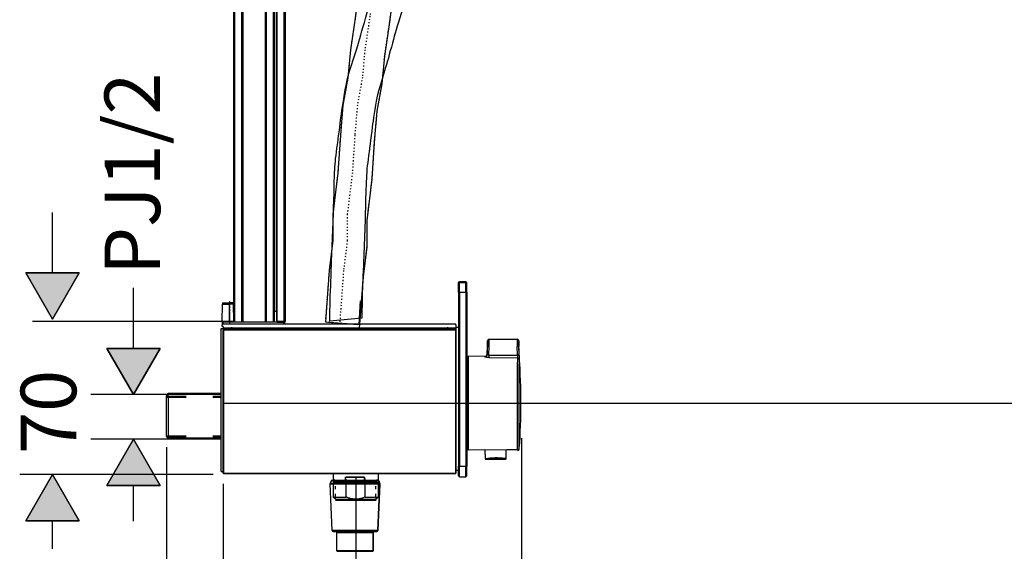
# Model space of a CAD drawing. Units: inches. Extents: x -513 to 1301, y -1455 to 990.
# Drawn here: x 318 to 778, y -357 to -108 of the extents above; entities that cross this region are included whole.
import ezdxf

# ---------------------------------------------------------------- set-up
doc = ezdxf.new("R2010")
doc.units = ezdxf.units.IN
doc.header["$MEASUREMENT"] = 0
for name, pattern in [('AI-Linetype-166', [3.654072, 1.461558, -2.192514]), ('AI-Linetype-167', [0.522111, 0.208844, -0.313267]), ('AI-Linetype-168', [3.654072, 1.461558, -2.192514]), ('AI-Linetype-169', [0.522111, 0.208844, -0.313267]), ('AI-Linetype-170', [1.096081, 0.438503, -0.657578]), ('AI-Linetype-171', [1.096081, 0.438503, -0.657578]), ('AI-Linetype-174', [0.350308, 0.140053, -0.210256]), ('AI-Linetype-175', [20.879858, 8.352014, -12.527845]), ('AI-Linetype-176', [0.350308, 0.140053, -0.210256]), ('AI-Linetype-177', [20.879858, 8.352014, -12.527845]), ('AI-Linetype-3991', [2.9464, 0.491067, -0.982133, 0.491067, -0.982133]), ('AI-Linetype-3992', [2.9464, 0.491067, -0.982133, 0.491067, -0.982133]), ('AI-Linetype-3993', [2.9464, 0.491067, -0.982133, 0.491067, -0.982133]), ('AI-Linetype-65', [0.350308, 0.140053, -0.210256]), ('AI-Linetype-66', [20.879858, 8.352014, -12.527845]), ('AI-Linetype-67', [0.350308, 0.140053, -0.210256]), ('AI-Linetype-68', [20.879858, 8.352014, -12.527845]), ('AI-Linetype-69', [0.021519, 0.0127, -0.003175, 0.002469, -0.003175]), ('AI-Linetype-70', [0.021519, 0.0127, -0.003175, 0.002469, -0.003175]), ('AI-Linetype-71', [0.021519, 0.0127, -0.003175, 0.002469, -0.003175]), ('AI-Linetype-72', [0.021519, 0.0127, -0.003175, 0.002469, -0.003175]), ('AI-Linetype-74', [0.33655, 0.218017, -0.054681, 0.009172, -0.054681])]:
    doc.linetypes.add(name, pattern=pattern)
doc.layers.add('Layer 1', color=7, linetype='Continuous')

msp = doc.modelspace()

# ---------------------------------------------------------------- hatches: boundary and pattern name
at = {"layer": 'Layer 1', "lineweight": 25}
h = msp.add_hatch(color=256, dxfattribs=at)
h.dxf.hatch_style = 2
h.paths.add_polyline_path([(320.7, -226.47), (345.63, -226.47), (333.17, -248.06)])
h = msp.add_hatch(color=256, dxfattribs=at)
h.dxf.hatch_style = 2
h.paths.add_polyline_path([(358.49, -261.75), (383.43, -261.75), (370.96, -283.34)])
h = msp.add_hatch(color=256, dxfattribs=at)
h.dxf.hatch_style = 2
h.paths.add_polyline_path([(358.49, -261.75), (370.96, -283.34), (383.43, -261.75)])
h = msp.add_hatch(color=256, dxfattribs=at)
h.dxf.hatch_style = 2
h.paths.add_polyline_path([(383.42, -325.82), (358.49, -325.82), (370.96, -304.23)])
h = msp.add_hatch(color=256, dxfattribs=at)
h.dxf.hatch_style = 2
h.paths.add_polyline_path([(383.42, -325.82), (370.96, -304.23), (358.49, -325.82)])
h = msp.add_hatch(color=256, dxfattribs=at)
h.dxf.hatch_style = 2
h.paths.add_polyline_path([(345.63, -342.28), (320.71, -342.28), (333.17, -320.7)])

# ---------------------------------------------------------------- linework, layer by layer
for points in [[(437.92, -248.9), (437.92, 747.04)], [(438.12, -248.98), (438.12, 747.13)], [(441.41, -248.98), (441.41, 747.13)], [(441.91, -248.98), (441.91, 747.13)], [(417.87, -249.47), (417.87, 702.76)], [(418.38, -249.47), (418.38, 702.76)], [(421.62, -249.47), (421.62, 702.76)], [(422.12, -249.47), (422.12, 702.76)], [(432.59, -249.47), (432.59, 702.76)], [(433.09, -249.47), (433.09, 702.76)], [(436.33, -249.47), (436.33, 702.76)], [(436.82, -249.47), (436.82, 702.76)], [(436.82, 697.77), (436.82, -244.48)], [(501.48, -44.22), (485.65, -41.29), (482.84, -53.6), (481.67, -64.15), (476.98, -87.6), (474.63, -106.36), (472.29, -122.19), (471.11, -135.09), (468.77, -147.99), (467.6, -162.06), (466.42, -179.64), (464.08, -198.99), (464.08, -211.3), (462.32, -225.37), (460.56, -249.41), (476.39, -250.58), (476.98, -239.44)], [(501.48, -44.22), (498.67, -56.53), (497.5, -67.08), (492.81, -90.53), (490.46, -109.29), (488.12, -125.12), (486.94, -138.02), (484.6, -150.92), (483.43, -164.99), (482.25, -182.58), (479.91, -201.92), (479.91, -214.23), (478.15, -228.3), (476.39, -252.34)], [(333.17, -226.47), (333.17, -198.2)], [(320.7, -226.47), (345.63, -226.47), (333.17, -248.06), (320.7, -226.47)], [(320.7, -226.47), (333.17, -248.05), (345.63, -226.47), (320.7, -226.47)], [(370.96, -261.75), (370.96, -233.48)], [(522.67, -231.03), (523.17, -230.53)], [(522.67, -231.47), (523.17, -230.97)], [(522.67, -235.51), (522.67, -231.03)], [(523.17, -235.51), (523.17, -230.53)], [(523.17, -230.53), (526.16, -230.53)], [(523.17, -230.97), (526.16, -230.97)], [(526.16, -235.51), (526.16, -230.53)], [(526.66, -231.03), (526.16, -230.53)], [(526.66, -231.47), (526.16, -230.97)], [(526.66, -235.51), (526.66, -231.03)], [(522.67, -235.51), (522.67, -316.78)], [(522.67, -235.51), (523.17, -235.51)], [(523.17, -235.51), (523.17, -316.78)], [(523.17, -235.51), (526.16, -235.51)], [(526.16, -235.51), (526.16, -316.78)], [(526.66, -235.51), (526.16, -235.51)], [(526.66, -235.51), (526.66, -316.78)], [(412.4, -249.17), (412.47, -241)], [(412.47, -240.5), (415.79, -240.5)], [(412.47, -240.5), (412.47, -241)], [(412.47, -241), (415.79, -241)], [(415.79, -241), (415.79, -240.5)], [(417.41, -240.5), (415.79, -240.5)], [(417.71, -241), (415.79, -241)], [(415.79, -249.17), (415.79, -241)], [(417.71, -241), (417.41, -240.5)], [(417.78, -249.17), (417.71, -241)], [(437.92, -244.48), (436.82, -244.48)], [(417.78, -249.17), (323.82, -249.17)], [(411.89, -319.27), (411.89, -252.46)], [(411.89, -252.46), (412.89, -252.46)], [(412.4, -249.47), (412.39, -250.47)], [(412.39, -250.47), (412.59, -250.47)], [(412.39, -251.47), (412.39, -250.67)], [(412.89, -251.47), (412.39, -251.47)], [(412.4, -249.17), (412.4, -249.47)], [(415.79, -249.17), (412.4, -249.17)], [(412.4, -249.47), (412.89, -249.47)], [(521.37, -250.47), (412.59, -250.47)], [(441.11, -249.47), (412.89, -249.47)], [(412.89, -250.47), (412.89, -249.47)], [(412.89, -251.47), (412.89, -252.17)], [(412.89, -252.17), (521.57, -252.17)], [(412.89, -252.17), (412.89, -320.07)], [(415.76, -252.8), (413.1, -252.8)], [(415.76, -252.8), (413.1, -252.8)], [(413.1, -252.8), (413.13, -252.83)], [(413.13, -252.83), (521.34, -252.83)], [(413.13, -253.03), (413.13, -252.83)], [(417.78, -249.17), (415.79, -249.17)], [(415.79, -249.17), (415.79, -249.47)], [(417.03, -252.8), (417.05, -252.8)], [(417.03, -252.8), (417.05, -252.8)], [(417.05, -252.75), (517.41, -252.75)], [(417.05, -252.75), (517.41, -252.75)], [(417.05, -252.75), (417.05, -252.8)], [(417.08, -252.22), (417.08, -252.17)], [(417.08, -252.75), (417.08, -252.21)], [(417.08, -252.22), (437.32, -252.22)], [(421.62, -249.47), (418.38, -249.47)], [(436.33, -249.47), (433.09, -249.47)], [(437.92, -248.9), (437.92, -249.28)], [(438.12, -248.98), (437.92, -248.9)], [(438.12, -249.47), (437.92, -249.28)], [(438.12, -248.98), (438.12, -249.47)], [(438.12, -248.98), (441.41, -248.98)], [(438.12, -249.47), (441.41, -249.47)], [(438.62, -252.38), (438.47, -252.34)], [(438.62, -252.38), (445.99, -252.38)], [(439.54, -252.46), (445.07, -252.46)], [(441.11, -250.47), (441.11, -249.47)], [(441.11, -249.47), (441.61, -249.47)], [(441.41, -249.47), (441.41, -248.98)], [(441.41, -249.47), (441.91, -248.98)], [(441.41, -248.98), (441.91, -248.98)], [(441.61, -250.47), (441.61, -249.47)], [(445.99, -252.38), (446.14, -252.34)], [(487.18, -252.22), (447.29, -252.22)], [(488.48, -252.38), (488.32, -252.34)], [(488.48, -252.38), (495.84, -252.38)], [(489.39, -252.46), (494.94, -252.46)], [(494.94, -252.46), (494.94, -252.46)], [(495.84, -252.38), (495.99, -252.34)], [(517.39, -252.22), (497.15, -252.22)], [(517.38, -252.75), (517.38, -252.21)], [(517.39, -252.22), (517.39, -252.17)], [(517.41, -252.75), (517.41, -252.8)], [(517.43, -252.8), (517.41, -252.8)], [(517.41, -252.8), (517.44, -252.8)], [(521.37, -252.8), (518.7, -252.8)], [(521.37, -252.8), (518.7, -252.8)], [(521.37, -252.8), (521.34, -252.83)], [(521.34, -253.03), (521.34, -252.83)], [(521.57, -250.67), (521.57, -252.17)], [(521.57, -318.77), (521.57, -251.96)], [(522.67, -251.96), (521.57, -251.96)], [(521.57, -252.17), (521.57, -320.07)], [(412.89, -253), (412.89, -319.61)], [(412.89, -253), (412.89, -319.61)], [(412.89, -253), (412.92, -253.03)], [(413.13, -253.03), (412.93, -253.03)], [(413.13, -253.03), (521.34, -253.03)], [(521.57, -253), (521.54, -253.03)], [(521.57, -319.61), (521.57, -253)], [(521.57, -319.61), (521.57, -253)], [(537.12, -257.45), (550.09, -257.45)], [(550.09, -257.45), (550.16, -260.85)], [(358.49, -261.75), (383.43, -261.75), (370.96, -283.34), (358.49, -261.75)], [(358.49, -261.75), (370.96, -283.34), (383.43, -261.75), (358.49, -261.75)], [(358.49, -261.75), (370.96, -283.34), (383.43, -261.75), (358.49, -261.75)], [(536.32, -258.23), (536.16, -264.33)], [(536.16, -264.5), (536.26, -260.85)], [(536.26, -260.85), (536.26, -260.85), (536.27, -260.85), (536.28, -260.85), (536.29, -260.84), (536.31, -260.84), (536.32, -260.84), (536.37, -260.84), (536.41, -260.84), (536.46, -260.84), (536.52, -260.84), (536.58, -260.84), (536.69, -260.84), (536.81, -260.84), (537.06, -260.85)], [(536.95, -264.85), (537.06, -260.85)], [(550.96, -260.85), (550.95, -260.85), (550.95, -260.85), (550.94, -260.85), (550.93, -260.84), (550.91, -260.84), (550.89, -260.84), (550.85, -260.84), (550.8, -260.84), (550.75, -260.84), (550.7, -260.84), (550.64, -260.84), (550.52, -260.84), (550.4, -260.84), (550.16, -260.85)], [(550.27, -264.97), (550.16, -260.85)], [(551.07, -265.03), (550.89, -258.23)], [(551.08, -265.03), (550.89, -258.23)], [(550.89, -258.23), (550.96, -260.85)], [(551.07, -264.97), (550.96, -260.85)], [(527.16, -268.38), (527.16, -265.73)], [(534.96, -265.49), (527.46, -265.43)], [(527.46, -268.11), (527.46, -265.43)], [(534.96, -265.49), (534.96, -265.66)], [(536.94, -265.99), (536.61, -265.98), (536.27, -265.96), (536.12, -265.95), (535.95, -265.93), (535.8, -265.91), (535.65, -265.89), (535.51, -265.86), (535.38, -265.83), (535.27, -265.81), (535.21, -265.79), (535.17, -265.78), (535.12, -265.76), (535.08, -265.75), (535.04, -265.73), (535.01, -265.72), (534.99, -265.7), (534.97, -265.69), (534.96, -265.67), (534.96, -265.66)], [(536.16, -264.33), (536.16, -264.5)], [(536.95, -264.85), (536.88, -264.85), (536.8, -264.84), (536.73, -264.84), (536.66, -264.82), (536.59, -264.81), (536.52, -264.79), (536.46, -264.77), (536.4, -264.74), (536.35, -264.71), (536.3, -264.68), (536.28, -264.66), (536.26, -264.65), (536.24, -264.64), (536.23, -264.62), (536.21, -264.6), (536.2, -264.59), (536.19, -264.57), (536.18, -264.56), (536.17, -264.54), (536.17, -264.53), (536.16, -264.51), (536.16, -264.5)], [(536.95, -264.85), (536.94, -265.99)], [(536.94, -265.99), (550.35, -266.11)], [(536.95, -264.85), (550.27, -264.97)], [(551.07, -264.97), (551.07, -264.97), (551.06, -264.97), (551.05, -264.97), (551.03, -264.97), (551.01, -264.96), (551, -264.96), (550.95, -264.96), (550.91, -264.96), (550.85, -264.96), (550.8, -264.96), (550.75, -264.96), (550.64, -264.96), (550.51, -264.96), (550.27, -264.97)], [(550.28, -265.11), (550.27, -264.97)], [(550.28, -265.11), (550.28, -265.27), (550.29, -265.42), (550.3, -265.49), (550.3, -265.56), (550.31, -265.62), (550.31, -265.69), (550.32, -265.75), (550.32, -265.81), (550.33, -265.86), (550.33, -265.91), (550.34, -265.95), (550.34, -265.99), (550.35, -266.03), (550.35, -266.06)], [(550.35, -266.11), (550.35, -266.06)], [(550.35, -266.11), (550.35, -268.29)], [(551.08, -265.21), (551.07, -264.97)], [(551.08, -265.21), (551.08, -265.03)], [(551.08, -265.21), (551.08, -265.45), (551.09, -265.68), (551.1, -265.9), (551.1, -266.01), (551.11, -266.12), (551.11, -266.22), (551.11, -266.31), (551.12, -266.4), (551.12, -266.49), (551.13, -266.57), (551.13, -266.64), (551.13, -266.7), (551.13, -266.75)], [(551.13, -266.75), (551.13, -266.35)], [(526.86, -269.62), (526.66, -269.62)], [(526.86, -267.22), (527.16, -266.92)], [(526.86, -267.22), (526.86, -277.7)], [(527.16, -309), (527.16, -268.38)], [(527.46, -309.3), (527.46, -268.11)], [(550.35, -309.1), (550.35, -268.29)], [(551.14, -266.83), (551.13, -266.75)], [(551.14, -266.83), (551.14, -268.94)], [(551.14, -308.36), (551.14, -268.94)], [(526.86, -277.7), (526.86, -307.5)], [(398.21, -283.34), (351.02, -283.34)], [(386.47, -284.12), (387.18, -282.9)], [(386.47, -284.56), (387.18, -283.34)], [(386.47, -285.25), (386.47, -284.12)], [(386.47, -285.69), (386.47, -284.56)], [(411.9, -282.9), (387.18, -282.9)], [(387.18, -284.18), (387.18, -282.9)], [(411.9, -283.34), (387.18, -283.34)], [(387.18, -284.62), (387.18, -283.34)], [(387.18, -284.18), (387.18, -302.51)], [(387.18, -284.62), (387.18, -302.95)], [(386.47, -302.57), (386.47, -285.25)], [(386.47, -303.01), (386.47, -285.69)], [(413.52, -287.41), (1110.58, -287.41)], [(386.47, -302.57), (387.18, -303.79)], [(386.47, -303.01), (387.18, -304.23)], [(387.18, -303.79), (387.18, -302.51)], [(387.18, -304.23), (387.18, -302.95)], [(398.21, -304.23), (351.02, -304.23)], [(383.42, -325.82), (358.49, -325.82), (370.96, -304.23), (383.42, -325.82)], [(383.42, -325.82), (370.96, -304.23), (358.49, -325.82), (383.42, -325.82)], [(383.42, -325.82), (370.96, -304.23), (358.49, -325.82), (383.42, -325.82)], [(386.47, -307.99), (386.47, -394.65)], [(411.9, -303.79), (387.18, -303.79)], [(411.9, -304.23), (387.18, -304.23)], [(526.86, -305.11), (526.66, -305.11)], [(526.86, -305.11), (526.66, -305.11)], [(526.86, -307.5), (527.16, -307.8)], [(526.86, -307.5), (527.16, -307.8)], [(552.11, -303.75), (552.11, -479.11)], [(550.35, -309.1), (527.46, -309.3)], [(534.89, -309.23), (527.46, -309.3)], [(535.27, -313.34), (535.2, -309.23)], [(544.97, -313.34), (545.05, -309.14)], [(550.35, -309.1), (545.36, -309.14)], [(522.67, -321.26), (522.67, -316.78)], [(522.67, -316.78), (523.17, -316.78)], [(523.17, -321.76), (523.17, -316.78)], [(523.17, -316.78), (526.16, -316.78)], [(526.16, -321.76), (526.16, -316.78)], [(526.66, -316.78), (526.16, -316.78)], [(526.66, -321.26), (526.66, -316.78)], [(544.67, -313.63), (535.57, -313.63)], [(408.12, -320.69), (317.95, -320.69)], [(345.63, -342.28), (333.17, -320.69), (320.7, -342.28), (345.63, -342.28)], [(345.63, -342.28), (320.71, -342.28), (333.17, -320.7), (345.63, -342.28)], [(411.89, -319.27), (412.89, -319.27)], [(412.89, -319.62), (412.89, -319.61)], [(412.9, -319.66), (412.89, -319.61)], [(412.9, -319.68), (412.89, -319.62)], [(412.9, -320.06), (412.92, -320.03)], [(413.09, -320.27), (521.37, -320.27)], [(413.11, -320.26), (413.13, -320.23)], [(413.11, -320.26), (521.37, -320.26)], [(413.11, -320.26), (521.37, -320.26)], [(413.13, -320.03), (413.13, -320.23)], [(413.13, -320.03), (521.34, -320.03)], [(413.13, -320.23), (521.34, -320.23)], [(464.29, -320.27), (464.29, -331.24)], [(485.23, -320.27), (485.23, -331.24)], [(521.34, -320.03), (521.34, -320.23)], [(521.37, -320.26), (521.34, -320.23)], [(521.56, -320.06), (521.54, -320.03)], [(521.56, -320.06), (521.56, -320.05)], [(521.56, -320.06), (521.56, -320.05)], [(522.67, -318.77), (521.57, -318.77)], [(521.57, -319.61), (521.57, -319.62)], [(521.57, -319.66), (521.57, -319.61)], [(521.57, -319.68), (521.57, -319.62)], [(522.67, -321.26), (523.17, -321.76)], [(523.17, -321.76), (526.16, -321.76)], [(526.66, -321.26), (526.16, -321.76)], [(552.11, -318.23), (552.11, -401.51)], [(370.96, -342.44), (370.96, -325.82)], [(412.89, -325.04), (412.89, -367.82)], [(478.89, -323.43), (479.7, -323.43), (485.47, -323.43), (486, -325.01), (479.98, -325.01), (462.85, -325.01), (463.41, -323.43), (469.95, -323.43), (478.89, -323.43)], [(463.41, -323.43), (462.85, -325.01)], [(486, -325.01), (485.08, -346.81), (479.52, -346.81), (463.76, -346.81), (462.85, -325.01), (479.98, -325.01), (486, -325.01)], [(463.76, -346.81), (462.85, -325.01)], [(479.98, -325.01), (462.85, -325.01)], [(479.7, -323.43), (478.89, -323.43), (469.96, -323.43), (463.41, -323.43)], [(469.74, -324.25), (464.29, -324.25)], [(464.29, -324.26), (483.95, -324.26)], [(470.3, -324.25), (469.74, -324.25)], [(478.89, -323.43), (469.95, -323.43), (469.95, -321.9), (478.89, -321.9), (478.89, -323.43)], [(478.89, -321.9), (469.96, -321.9)], [(469.96, -323.43), (469.96, -321.9)], [(470.3, -331.24), (470.3, -322.76)], [(479.22, -324.25), (470.3, -324.25)], [(474.76, -322.25), (474.76, -428.66)], [(478.89, -323.43), (478.89, -321.9)], [(479.22, -331.24), (479.22, -322.76)], [(483.95, -324.25), (479.22, -324.25)], [(485.47, -323.43), (479.7, -323.43)], [(486, -325.01), (479.98, -325.01)], [(483.95, -324.25), (485.23, -324.25)], [(483.95, -324.26), (485.23, -324.26)], [(485.08, -346.81), (486, -325.01)], [(485.47, -323.43), (486, -325.01)], [(412.89, -329.21), (412.89, -479.11)], [(465.29, -332.23), (464.29, -331.24)], [(464.29, -331.24), (469.74, -331.24)], [(465.29, -332.23), (470.22, -332.23)], [(465.29, -332.67), (470.22, -332.67)], [(469.74, -331.24), (470.3, -331.24)], [(470.22, -332.23), (474.76, -332.23)], [(470.22, -332.67), (474.76, -332.67)], [(474.76, -332.23), (474.23, -332.22), (473.71, -332.18), (473.18, -332.1), (472.64, -332), (472.36, -331.94), (472.09, -331.86), (471.8, -331.78), (471.52, -331.69), (471.22, -331.59), (470.92, -331.48), (470.62, -331.36), (470.3, -331.24)], [(474.77, -332.23), (474.76, -332.23)], [(474.76, -332.67), (474.76, -332.67)], [(474.76, -332.67), (484.24, -332.67)], [(479.22, -331.24), (478.91, -331.36), (478.6, -331.48), (478.3, -331.59), (478.01, -331.69), (477.72, -331.78), (477.44, -331.86), (477.16, -331.93), (476.88, -332), (476.34, -332.1), (475.81, -332.18), (475.29, -332.22), (474.77, -332.23)], [(474.77, -332.23), (484.24, -332.23)], [(479.22, -331.24), (485.23, -331.24)], [(484.24, -332.23), (485.23, -331.24)], [(333.17, -355.41), (333.17, -342.28)], [(479.52, -346.81), (463.76, -346.81)], [(479.31, -347.28), (465.45, -347.28), (464.29, -347.28)], [(478.5, -347.83), (482.9, -347.83), (482.9, -356.43), (478.5, -356.43), (465.94, -356.43), (465.94, -347.83), (478.5, -347.83)], [(465.94, -356.43), (465.94, -347.83)], [(478.5, -347.83), (465.94, -347.83)], [(482.9, -347.83), (478.5, -347.83)], [(484.59, -347.28), (483.39, -347.28), (479.31, -347.28)], [(485.08, -346.81), (479.52, -346.81)], [(482.9, -356.43), (482.9, -347.83)], [(478.5, -356.43), (465.94, -356.43)], [(482.9, -356.43), (478.5, -356.43)]]:
    msp.add_lwpolyline(points, dxfattribs=at)
at = {"layer": 'Layer 1', "linetype": 'AI-Linetype-3992', "lineweight": 25}
msp.add_lwpolyline([(501.48, -44.22), (485.65, -41.29), (482.84, -53.6), (481.67, -64.15), (476.98, -87.6), (474.63, -106.36), (472.29, -122.19), (471.11, -135.09), (468.77, -147.99), (467.6, -162.06), (466.42, -179.64), (464.08, -198.99), (464.08, -211.3), (462.32, -225.37), (460.56, -249.41), (476.39, -250.58), (476.98, -239.44)], dxfattribs=at)
at = {"layer": 'Layer 1', "linetype": 'AI-Linetype-3991', "lineweight": 25}
msp.add_lwpolyline([(492.4, -41.29), (489.58, -53.6), (488.41, -64.15), (483.72, -87.6), (481.37, -106.36), (479.03, -122.19), (477.86, -135.09), (475.51, -147.99), (474.34, -162.06), (473.17, -179.65), (470.82, -198.99), (470.82, -211.3), (469.06, -225.37), (467.3, -249.41)], dxfattribs=at)
at = {"layer": 'Layer 1', "linetype": 'AI-Linetype-3993', "lineweight": 25}
msp.add_lwpolyline([(501.48, -44.22), (498.67, -56.53), (497.5, -67.08), (492.81, -90.53), (490.46, -109.29), (488.12, -125.12), (486.94, -138.02), (484.6, -150.92), (483.43, -164.99), (482.25, -182.58), (479.91, -201.92), (479.91, -214.23), (478.15, -228.3), (476.39, -252.34)], dxfattribs=at)
at = {"layer": 'Layer 1', "linetype": 'AI-Linetype-69', "lineweight": 25}
msp.add_lwpolyline([(522.62, -235.51), (523.22, -235.51)], dxfattribs=at)
at = {"layer": 'Layer 1', "linetype": 'AI-Linetype-71', "lineweight": 25}
msp.add_lwpolyline([(526.71, -235.51), (526.11, -235.51)], dxfattribs=at)
at = {"layer": 'Layer 1', "linetype": 'AI-Linetype-74', "lineweight": 25}
msp.add_lwpolyline([(415.78, -239.63), (415.78, -250.04)], dxfattribs=at)
at = {"layer": 'Layer 1', "linetype": 'AI-Linetype-176', "lineweight": 25}
msp.add_lwpolyline([(386.51, -284.06), (387.18, -284.06)], dxfattribs=at)
at = {"layer": 'Layer 1', "linetype": 'AI-Linetype-67', "lineweight": 25}
msp.add_lwpolyline([(386.51, -284.5), (387.18, -284.5)], dxfattribs=at)
at = {"layer": 'Layer 1', "linetype": 'AI-Linetype-177', "lineweight": 25}
msp.add_lwpolyline([(387.18, -284.06), (411.9, -284.06)], dxfattribs=at)
at = {"layer": 'Layer 1', "linetype": 'AI-Linetype-68', "lineweight": 25}
msp.add_lwpolyline([(387.18, -284.5), (411.9, -284.5)], dxfattribs=at)
at = {"layer": 'Layer 1', "linetype": 'AI-Linetype-174', "lineweight": 25}
msp.add_lwpolyline([(386.51, -302.63), (387.18, -302.63)], dxfattribs=at)
at = {"layer": 'Layer 1', "linetype": 'AI-Linetype-65', "lineweight": 25}
msp.add_lwpolyline([(386.51, -303.07), (387.18, -303.07)], dxfattribs=at)
at = {"layer": 'Layer 1', "linetype": 'AI-Linetype-175', "lineweight": 25}
msp.add_lwpolyline([(387.18, -302.63), (411.9, -302.63)], dxfattribs=at)
at = {"layer": 'Layer 1', "linetype": 'AI-Linetype-66', "lineweight": 25}
msp.add_lwpolyline([(387.18, -303.07), (411.9, -303.07)], dxfattribs=at)
at = {"layer": 'Layer 1', "linetype": 'AI-Linetype-70', "lineweight": 25}
msp.add_lwpolyline([(522.62, -316.78), (523.22, -316.78)], dxfattribs=at)
at = {"layer": 'Layer 1', "linetype": 'AI-Linetype-72', "lineweight": 25}
msp.add_lwpolyline([(526.71, -316.78), (526.11, -316.78)], dxfattribs=at)
at = {"layer": 'Layer 1', "linetype": 'AI-Linetype-171', "lineweight": 25}
msp.add_lwpolyline([(465.34, -324.25), (464.29, -322.44)], dxfattribs=at)
at = {"layer": 'Layer 1', "linetype": 'AI-Linetype-168', "lineweight": 25}
msp.add_lwpolyline([(465.34, -331.24), (465.34, -324.25)], dxfattribs=at)
at = {"layer": 'Layer 1', "linetype": 'AI-Linetype-166', "lineweight": 25}
msp.add_lwpolyline([(484.18, -331.24), (484.18, -324.25)], dxfattribs=at)
at = {"layer": 'Layer 1', "linetype": 'AI-Linetype-170', "lineweight": 25}
msp.add_lwpolyline([(484.19, -324.25), (485.23, -322.44)], dxfattribs=at)
at = {"layer": 'Layer 1', "linetype": 'AI-Linetype-169', "lineweight": 25}
msp.add_lwpolyline([(465.34, -332.23), (465.34, -331.24)], dxfattribs=at)
at = {"layer": 'Layer 1', "linetype": 'AI-Linetype-167', "lineweight": 25}
msp.add_lwpolyline([(484.18, -332.23), (484.18, -331.24)], dxfattribs=at)
at = {"layer": 'Layer 1', "lineweight": 25}
for points, knots in [([(477.56, -247.65), (477.56, -241.27), (478.35, -222.14), (478.35, -222.14), (478.35, -222.14), (479.12, -201.48), (479.12, -201.48), (479.12, -201.48), (479.45, -184.45), (479.9, -178.8), (480.09, -176.46), (481.07, -169.48), (481.07, -169.48), (481.07, -169.48), (482.2, -160.06), (482.63, -156.93), (483.1, -153.47), (484.16, -146.56), (484.96, -143.16), (485.9, -139.15), (488.52, -131.33), (489.63, -127.36), (490.54, -124.14), (492.23, -117.64), (493.14, -114.41), (494.15, -110.81), (496.3, -103.63), (497.81, -100.23), (499.1, -97.32), (502.57, -91.89), (504.81, -89.7), (506.97, -87.61), (514.94, -83.43), (514.94, -83.43), (514.94, -83.43), (504.82, -70.68), (504.82, -70.68), (504.82, -70.68), (495.83, -75.22), (493.39, -77.49), (490.86, -79.86), (486.94, -85.77), (485.48, -88.92), (483.77, -92.61), (481.34, -100.41), (480.2, -104.31), (479.18, -107.82), (477.27, -114.87), (476.24, -118.38), (474.99, -122.69), (472.03, -131.17), (470.97, -135.53), (470.07, -139.21), (468.87, -146.72), (468.33, -150.48), (467.85, -153.88), (466.57, -164.11), (466.57, -164.11), (466.57, -164.11), (465.46, -171.68), (465.25, -174.22), (464.75, -180.36), (464.37, -198.84), (464.37, -198.84), (464.37, -198.84), (463.49, -221.27), (463.49, -221.27), (463.49, -221.27), (462.61, -242.04), (462.61, -248.97), (462.61, -248.97), (477.56, -247.65), (477.56, -247.65)], [0, 0, 0, 0, 1, 1, 1, 2, 2, 2, 3, 3, 3, 4, 4, 4, 5, 5, 5, 6, 6, 6, 7, 7, 7, 8, 8, 8, 9, 9, 9, 10, 10, 10, 11, 11, 11, 12, 12, 12, 13, 13, 13, 14, 14, 14, 15, 15, 15, 16, 16, 16, 17, 17, 17, 18, 18, 18, 19, 19, 19, 20, 20, 20, 21, 21, 21, 22, 22, 22, 23, 23, 23, 24, 24, 24, 24]), ([(477.56, -247.65), (477.56, -241.27), (478.35, -222.14), (478.35, -222.14), (478.35, -222.14), (479.12, -201.48), (479.12, -201.48), (479.12, -201.48), (479.45, -184.45), (479.9, -178.8), (480.09, -176.46), (481.07, -169.48), (481.07, -169.48), (481.07, -169.48), (482.2, -160.06), (482.63, -156.93), (483.1, -153.47), (484.16, -146.56), (484.96, -143.16), (485.9, -139.15), (488.52, -131.33), (489.63, -127.36), (490.54, -124.14), (492.23, -117.64), (493.14, -114.41), (494.15, -110.81), (496.3, -103.63), (497.81, -100.23), (499.1, -97.32), (502.57, -91.89), (504.81, -89.7), (506.97, -87.61), (514.94, -83.43), (514.94, -83.43), (514.94, -83.43), (504.82, -70.68), (504.82, -70.68), (504.82, -70.68), (495.83, -75.22), (493.39, -77.49), (490.86, -79.86), (486.94, -85.77), (485.48, -88.92), (483.77, -92.61), (481.34, -100.41), (480.2, -104.31), (479.18, -107.82), (477.27, -114.87), (476.24, -118.38), (474.99, -122.69), (472.03, -131.17), (470.97, -135.53), (470.07, -139.21), (468.87, -146.72), (468.33, -150.48), (467.85, -153.88), (466.57, -164.11), (466.57, -164.11), (466.57, -164.11), (465.46, -171.68), (465.25, -174.22), (464.75, -180.36), (464.37, -198.84), (464.37, -198.84), (464.37, -198.84), (463.49, -221.27), (463.49, -221.27), (463.49, -221.27), (462.61, -242.04), (462.61, -248.97), (462.61, -248.97), (477.56, -247.65), (477.56, -247.65)], [0, 0, 0, 0, 1, 1, 1, 2, 2, 2, 3, 3, 3, 4, 4, 4, 5, 5, 5, 6, 6, 6, 7, 7, 7, 8, 8, 8, 9, 9, 9, 10, 10, 10, 11, 11, 11, 12, 12, 12, 13, 13, 13, 14, 14, 14, 15, 15, 15, 16, 16, 16, 17, 17, 17, 18, 18, 18, 19, 19, 19, 20, 20, 20, 21, 21, 21, 22, 22, 22, 23, 23, 23, 24, 24, 24, 24]), ([(463.76, -346.81), (463.76, -346.81), (479.52, -346.81), (479.52, -346.81), (479.52, -346.81), (485.08, -346.81), (485.08, -346.81), (485.08, -347.07), (484.83, -347.28), (484.59, -347.28), (484.59, -347.28), (483.39, -347.28), (483.39, -347.28), (483.39, -347.28), (479.31, -347.28), (479.31, -347.28), (479.31, -347.28), (465.45, -347.28), (465.45, -347.28), (465.45, -347.28), (464.29, -347.28), (464.29, -347.28), (464.01, -347.28), (463.8, -347.07), (463.76, -346.81)], [0, 0, 0, 0, 1, 1, 1, 2, 2, 2, 3, 3, 3, 4, 4, 4, 5, 5, 5, 6, 6, 6, 7, 7, 7, 8, 8, 8, 8]), ([(482.9, -347.83), (482.9, -347.83), (478.5, -347.83), (478.5, -347.83), (478.5, -347.83), (465.94, -347.83), (465.94, -347.83), (465.94, -347.54), (465.74, -347.28), (465.45, -347.28), (465.45, -347.28), (479.31, -347.28), (479.31, -347.28), (479.31, -347.28), (483.39, -347.28), (483.39, -347.28), (483.11, -347.28), (482.9, -347.54), (482.9, -347.83)], [0, 0, 0, 0, 1, 1, 1, 2, 2, 2, 3, 3, 3, 4, 4, 4, 5, 5, 5, 6, 6, 6, 6]), ([(478.5, -356.43), (478.5, -356.43), (482.9, -356.43), (482.9, -356.43), (482.9, -356.54), (482.83, -356.61), (482.69, -356.61), (482.69, -356.61), (482.02, -356.61), (482.02, -356.61), (482.02, -356.61), (478.4, -356.61), (478.4, -356.61), (478.4, -356.61), (466.86, -356.61), (466.86, -356.61), (466.86, -356.61), (466.16, -356.61), (466.16, -356.61), (466.05, -356.61), (465.94, -356.54), (465.94, -356.43), (465.94, -356.43), (478.5, -356.43), (478.5, -356.43)], [0, 0, 0, 0, 1, 1, 1, 2, 2, 2, 3, 3, 3, 4, 4, 4, 5, 5, 5, 6, 6, 6, 7, 7, 7, 8, 8, 8, 8])]:
    msp.add_open_spline(points, degree=3, knots=knots, dxfattribs=at)
for points in [[(412.59, -250.47), (412.48, -250.47), (412.39, -250.56), (412.39, -250.67)], [(413.1, -252.8), (412.98, -252.8), (412.89, -252.89), (412.89, -253)], [(413.1, -252.8), (412.98, -252.8), (412.89, -252.89), (412.89, -253)], [(413.13, -252.83), (413.01, -252.83), (412.92, -252.93), (412.92, -253.03)], [(417.08, -252.17), (416.46, -252.17), (415.87, -252.39), (415.41, -252.8)], [(417.08, -252.22), (416.49, -252.22), (415.93, -252.42), (415.49, -252.8)], [(415.76, -252.8), (416.18, -252.8), (416.61, -252.8), (417.03, -252.8)], [(415.76, -252.8), (416.19, -252.8), (416.62, -252.8), (417.05, -252.8)], [(417.05, -252.75), (416.93, -252.75), (416.8, -252.77), (416.67, -252.8)], [(417.05, -252.75), (416.93, -252.75), (416.8, -252.77), (416.67, -252.8)], [(417.78, -249.17), (417.78, -249.27), (417.81, -249.35), (417.87, -249.4)], [(438.47, -252.34), (438.09, -252.26), (437.7, -252.22), (437.32, -252.22)], [(438.62, -252.38), (438.93, -252.43), (439.23, -252.46), (439.54, -252.46)], [(445.07, -252.46), (445.38, -252.46), (445.68, -252.43), (445.99, -252.38)], [(447.29, -252.22), (446.9, -252.22), (446.52, -252.26), (446.14, -252.34)], [(488.32, -252.34), (487.95, -252.26), (487.56, -252.22), (487.18, -252.22)], [(488.48, -252.38), (488.78, -252.43), (489.09, -252.46), (489.39, -252.46)], [(494.94, -252.46), (495.24, -252.46), (495.55, -252.43), (495.84, -252.38)], [(497.15, -252.22), (496.76, -252.22), (496.37, -252.26), (495.99, -252.34)], [(519.05, -252.8), (518.6, -252.39), (518, -252.17), (517.39, -252.17)], [(518.98, -252.8), (518.54, -252.42), (517.97, -252.22), (517.39, -252.22)], [(517.79, -252.8), (517.67, -252.77), (517.54, -252.75), (517.41, -252.75)], [(517.79, -252.8), (517.67, -252.77), (517.54, -252.75), (517.41, -252.75)], [(517.41, -252.8), (517.85, -252.8), (518.28, -252.8), (518.7, -252.8)], [(517.43, -252.8), (517.86, -252.8), (518.28, -252.8), (518.7, -252.8)], [(521.54, -253.03), (521.54, -252.93), (521.45, -252.83), (521.34, -252.83)], [(521.57, -250.67), (521.57, -250.56), (521.49, -250.47), (521.37, -250.47)], [(521.57, -253), (521.57, -252.89), (521.48, -252.8), (521.37, -252.8)], [(521.57, -253), (521.57, -252.89), (521.48, -252.8), (521.37, -252.8)], [(412.92, -320.03), (412.93, -297.71), (412.93, -275.36), (412.92, -253.03)], [(413.13, -320.03), (413.13, -297.71), (413.13, -275.37), (413.13, -253.03)], [(521.34, -253.03), (521.34, -275.37), (521.34, -297.71), (521.34, -320.03)], [(521.54, -253.03), (521.48, -253.03), (521.41, -253.03), (521.34, -253.03)], [(521.54, -253.03), (521.54, -275.36), (521.54, -297.71), (521.54, -320.03)], [(537.12, -257.45), (536.69, -257.45), (536.33, -257.79), (536.32, -258.23)], [(537.06, -260.85), (537.08, -259.71), (537.1, -258.58), (537.12, -257.45)], [(550.89, -258.23), (550.88, -257.79), (550.53, -257.45), (550.09, -257.45)], [(550.89, -258.23), (550.88, -257.79), (550.53, -257.45), (550.09, -257.45)], [(536.26, -260.85), (536.29, -259.97), (536.3, -259.1), (536.32, -258.23)], [(527.46, -265.43), (527.3, -265.43), (527.16, -265.56), (527.16, -265.73)], [(534.96, -265.49), (535.61, -265.5), (536.15, -264.98), (536.16, -264.33)], [(534.96, -265.66), (535.61, -265.66), (536.15, -265.15), (536.16, -264.5)], [(551.08, -265.21), (551.07, -265.14), (550.71, -265.1), (550.28, -265.11)], [(551.13, -266.75), (551.11, -266.36), (550.76, -266.06), (550.35, -266.06)], [(551.14, -266.83), (551.11, -266.43), (550.76, -266.11), (550.35, -266.11)], [(551.07, -265.03), (551.08, -265.47), (551.1, -265.91), (551.14, -266.35)], [(551.08, -265.03), (551.09, -265.47), (551.1, -265.91), (551.13, -266.35)], [(551.87, -287.36), (551.87, -280.35), (551.63, -273.34), (551.13, -266.35)], [(551.87, -287.36), (551.87, -280.35), (551.63, -273.34), (551.14, -266.35)], [(551.14, -308.36), (551.63, -301.37), (551.87, -294.37), (551.87, -287.36)], [(551.14, -308.36), (551.63, -301.37), (551.87, -294.37), (551.87, -287.36)], [(527.16, -309), (527.16, -309.16), (527.3, -309.3), (527.46, -309.3)], [(527.16, -309), (527.16, -309.16), (527.3, -309.3), (527.46, -309.3)], [(550.35, -309.1), (550.76, -309.09), (551.1, -308.77), (551.14, -308.36)], [(550.35, -309.1), (550.76, -309.09), (551.11, -308.77), (551.14, -308.36)], [(550.35, -309.54), (550.76, -309.53), (551.1, -309.21), (551.14, -308.79)], [(544.37, -313.25), (541.36, -312.82), (538.29, -312.86), (535.27, -313.34)], [(535.27, -313.34), (535.27, -313.51), (535.41, -313.63), (535.57, -313.63)], [(544.12, -313.55), (541.28, -313.11), (538.39, -313.15), (535.57, -313.64)], [(544.67, -313.63), (544.49, -313.61), (544.3, -313.58), (544.12, -313.55)], [(544.97, -313.34), (544.77, -313.31), (544.58, -313.28), (544.37, -313.25)], [(544.67, -313.63), (544.83, -313.63), (544.96, -313.51), (544.97, -313.34)], [(412.89, -320.07), (412.89, -320.18), (412.98, -320.27), (413.09, -320.27)], [(412.9, -320.06), (412.9, -319.92), (412.9, -319.79), (412.9, -319.66)], [(412.9, -320.06), (412.9, -319.93), (412.9, -319.8), (412.9, -319.68)], [(412.9, -320.06), (412.9, -320.07), (412.9, -320.08), (412.91, -320.1)], [(412.9, -320.06), (412.9, -320.17), (412.99, -320.26), (413.11, -320.26)], [(412.91, -320.1), (412.93, -320.19), (413.01, -320.26), (413.11, -320.26)], [(412.92, -320.03), (412.92, -320.14), (413.01, -320.23), (413.13, -320.23)], [(412.92, -320.03), (412.99, -320.03), (413.06, -320.03), (413.13, -320.03)], [(521.34, -320.23), (521.45, -320.23), (521.54, -320.14), (521.54, -320.03)], [(521.34, -320.03), (521.41, -320.03), (521.48, -320.03), (521.54, -320.03)], [(521.37, -320.26), (521.48, -320.26), (521.56, -320.17), (521.56, -320.06)], [(521.37, -320.27), (521.49, -320.27), (521.57, -320.18), (521.57, -320.07)], [(521.37, -320.26), (521.46, -320.26), (521.54, -320.19), (521.56, -320.1)], [(521.57, -319.66), (521.56, -319.79), (521.56, -319.92), (521.56, -320.05)], [(521.57, -319.68), (521.56, -319.8), (521.56, -319.92), (521.56, -320.05)], [(521.56, -320.1), (521.56, -320.08), (521.56, -320.07), (521.56, -320.06)], [(463.76, -346.81), (463.8, -347.07), (464.01, -347.28), (464.29, -347.28)], [(465.94, -347.83), (465.94, -347.54), (465.74, -347.28), (465.45, -347.28)], [(483.39, -347.28), (483.11, -347.28), (482.9, -347.54), (482.9, -347.83)], [(484.59, -347.28), (484.83, -347.28), (485.08, -347.07), (485.08, -346.81)], [(465.94, -356.43), (465.94, -356.54), (466.05, -356.61), (466.15, -356.61)], [(482.69, -356.61), (482.83, -356.61), (482.9, -356.54), (482.9, -356.43)]]:
    msp.add_open_spline(points, degree=3, dxfattribs=at)

# ---------------------------------------------------------------- texts
at = {"layer": 'Layer 1', "lineweight": 25, "char_height": 25.954, "attachment_point": 7, "rotation": 90}
for s, insert in [('{\\fFuturaTOT|b0|i0|c128|p34;PJ1/2}', (383.42, -227.39)), ('\\fFuturaTOT|b0|i0|c0|p34;\\W1;70', (344.26, -311.1))]:
    msp.add_mtext(s, dxfattribs=dict(at, insert=insert))

doc.saveas('drawing.dxf')
